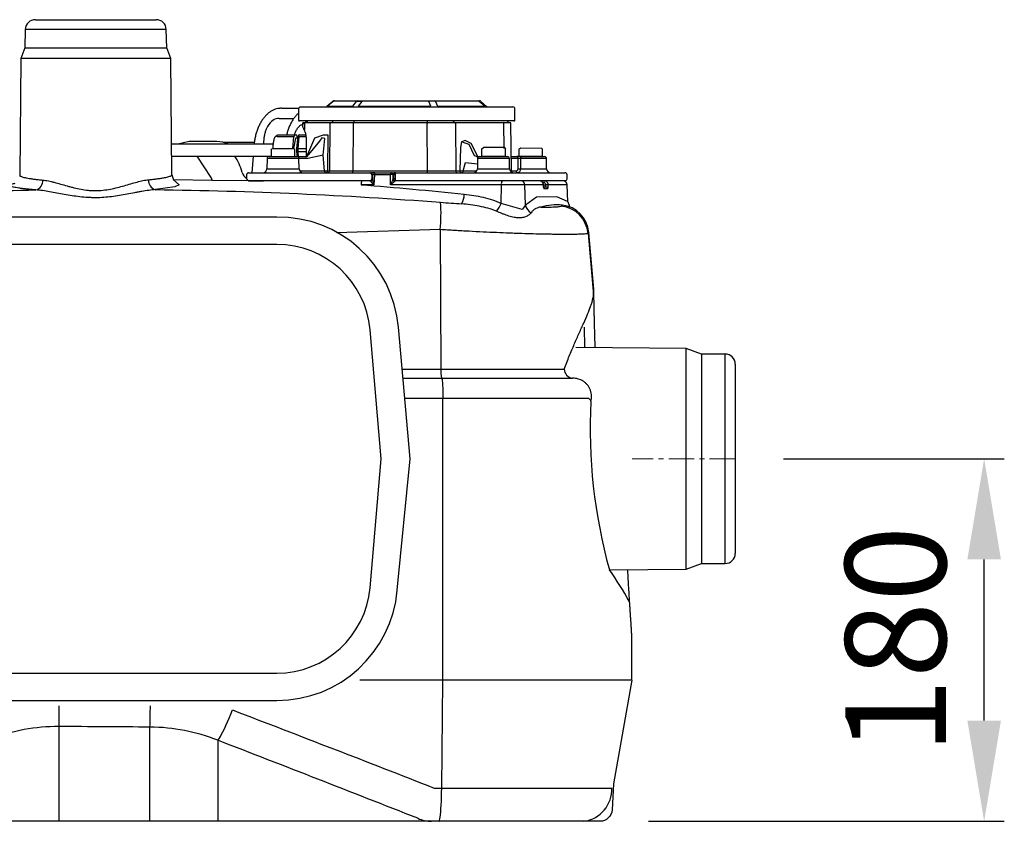
# Model space of a CAD drawing. Units: millimetres. Extents: x 15987 to 19425, y 9141 to 11006.
# Drawn here: x 18936 to 19425, y 10031 to 10429 of the extents above; entities that cross this region are included whole.
import ezdxf

# ---------------------------------------------------------------- set-up
doc = ezdxf.new("R2010")
doc.units = ezdxf.units.MM
doc.linetypes.add('CENTERX2', pattern=[20.32, 12.7, -2.54, 2.54, -2.54])
doc.layers.add('Bemaßung', color=5, linetype='Continuous', lineweight=15)
doc.styles.get("Standard").update_dxf_attribs({"font": 'romans.shx', "width": 0.8})
doc.dimstyles.new('KESSEL Typ2014-20', dxfattribs={"dimscale": 20, "dimtxt": 2.5, "dimasz": 2.5, "dimexe": 0.5, "dimexo": 1.2, "dimtad": 1, "dimdec": 0, "dimlunit": 6, "dimtxsty": 'Standard', "dimcen": 2.5, "dimadec": 0, "dimazin": 0, "dimtfac": 1, "dimtdec": 0, "dimtmove": 0, "dimatfit": 3, "dimfxl": 1, "dimarcsym": 0})

# ---------------------------------------------------------------- blocks, each defined once
blk = doc.blocks.new('28798 - hi')
for p, q in [((125.06, -83), (185, -83)), ((120.06, -87.83), (119.74, -96.92)), ((190, -87.83), (120.06, -87.83)), ((190.32, -96.92), (190, -87.83)), ((119.74, -96.92), (117.79, -102.3)), ((119.74, -96.92), (190.32, -96.92)), ((192.27, -102.3), (190.32, -96.92)), ((117.79, -102.3), (117.28, -160.27)), ((192.27, -102.3), (117.79, -102.3)), ((192.78, -160.04), (192.27, -102.3)), ((247.34, -127), (246.77, -127)), ((247.34, -127), (255.74, -127)), ((256.69, -126.3), (257.59, -126.3)), ((257.59, -126.3), (270.69, -126.3)), ((272.61, -123.55), (269.77, -126.05)), ((272.79, -123.59), (270.05, -126.01)), ((270.05, -126.01), (282.56, -126.01)), ((270.69, -126.3), (282.18, -126.3)), ((273.27, -123.3), (273.46, -123.3)), ((273.46, -123.3), (285.01, -123.3)), ((282.18, -126.3), (319.87, -126.3)), ((282.56, -126.01), (284.35, -123.59)), ((285.01, -123.3), (287.18, -123.3)), ((287.06, -123.59), (285.26, -126.01)), ((285.26, -126.01), (321.28, -126.01)), ((287.18, -123.3), (320.45, -123.3)), ((319.87, -126.3), (333.97, -126.3)), ((321.28, -126.01), (320.33, -123.59)), ((320.45, -123.3), (323.11, -123.3)), ((323.11, -123.3), (344.82, -123.3)), ((323.65, -123.59), (324.6, -126.01)), ((324.6, -126.01), (348.11, -126.01)), ((333.97, -126.3), (358.57, -126.3)), ((344.82, -123.3), (345.5, -123.3)), ((348.11, -126.01), (345.36, -123.59)), ((349, -126.05), (346.16, -123.55)), ((358.57, -126.3), (362.08, -126.3)), ((255.69, -127.3), (255.69, -132.8)), ((363.08, -132.8), (363.08, -127.3)), ((245.99, -132), (253.34, -132)), ((257.12, -133.3), (256.19, -133.3)), ((270.22, -133.3), (257.12, -133.3)), ((257.67, -134.5), (257.66, -135.74)), ((258.17, -134), (259.05, -134)), ((258.58, -134.5), (258.55, -137.55)), ((259.05, -134), (271.8, -134)), ((259.2, -133.3), (259.2, -133.5)), ((259.2, -133.5), (260.03, -133.5)), ((260.03, -133.5), (260.03, -133.3)), ((282.09, -133.3), (270.22, -133.3)), ((271.17, -158.01), (271.33, -134.5)), ((271.8, -134), (282.9, -134)), ((272.67, -133.5), (272.67, -133.3)), ((319.79, -133.3), (282.09, -133.3)), ((282.82, -134.5), (282.66, -158.01)), ((282.9, -134), (319.62, -134)), ((283.24, -133.5), (283.24, -133.3)), ((319.61, -158.01), (319.53, -134.5)), ((319.62, -134), (333.24, -134)), ((319.63, -133.5), (319.63, -133.3)), ((334.35, -133.3), (319.79, -133.3)), ((332.59, -133.5), (332.59, -133.3)), ((333.24, -134), (357.21, -134)), ((333.63, -134.5), (333.71, -158.01)), ((358.96, -133.3), (334.35, -133.3)), ((357.21, -134), (360.6, -134)), ((357.72, -146.99), (357.59, -134.5)), ((362.58, -133.3), (358.96, -133.3)), ((359.57, -133.5), (359.57, -133.3)), ((361.33, -158.01), (361.1, -134.5)), ((245.01, -141.12), (245.27, -140.25)), ((253.38, -141.12), (245.01, -141.12)), ((245.27, -140.25), (253.64, -140.25)), ((252.81, -146.85), (253.38, -141.12)), ((253.64, -140.25), (253.38, -141.12)), ((253.64, -140.25), (254.8, -140.25)), ((255.06, -141.12), (254.8, -140.25)), ((254.86, -147.02), (255.49, -140.75)), ((255.06, -141.12), (255.12, -141.75)), ((255.85, -141.12), (255.27, -146.88)), ((255.55, -140.68), (255.49, -140.75)), ((256.11, -140.25), (255.55, -140.68)), ((255.55, -140.68), (255.85, -141.12)), ((259.35, -141.12), (255.85, -141.12)), ((256.11, -140.25), (259.23, -140.25)), ((243.03, -144.8), (192.65, -144.8)), ((201.4, -143.5), (195.74, -144.8)), ((215.03, -143.5), (201.4, -143.5)), ((233.7, -143.9), (218.49, -143.9)), ((238.27, -144.32), (238.26, -144.8)), ((254.22, -141.75), (253.19, -146.97)), ((255.39, -141.75), (254.22, -141.75)), ((259.44, -142.59), (259.42, -150.96)), ((192.7, -150.7), (242.05, -150.7)), ((212.33, -161.32), (205.32, -150.7)), ((233.12, -150.7), (232.51, -159)), ((241.01, -151), (254.89, -151)), ((242.05, -147.34), (242.05, -150.8)), ((253.85, -150.8), (253.85, -147.34)), ((254.86, -147.02), (255.27, -146.88)), ((254.86, -148.48), (254.86, -147.02)), ((254.86, -148.48), (255.27, -148.62)), ((255.12, -151.03), (254.86, -148.48)), ((255.25, -151), (259.76, -151)), ((255.27, -146.88), (259.43, -146.88)), ((255.27, -146.88), (255.27, -148.62)), ((255.27, -148.62), (255.51, -151)), ((259.42, -148.62), (255.27, -148.62)), ((343.95, -151), (345.47, -151)), ((345.47, -151), (359.34, -151)), ((346.5, -147.34), (346.5, -150.8)), ((346.5, -150.8), (358.3, -150.8)), ((358.3, -150.8), (358.3, -147.34)), ((361.26, -151), (364.03, -151)), ((364.92, -147.34), (364.92, -150.8)), ((366.44, -151), (377.76, -151)), ((366.51, -150.8), (376.72, -150.8)), ((376.72, -150.8), (376.72, -147.34)), ((240.01, -151.99), (239.97, -157.02)), ((255.89, -151.99), (240.01, -151.99)), ((255.93, -157.02), (255.89, -151.99)), ((260.34, -151.99), (255.89, -151.99)), ((344.47, -151.99), (344.42, -157.02)), ((360.34, -151.99), (344.47, -151.99)), ((360.39, -157.02), (360.34, -151.99)), ((364.6, -151.99), (361.27, -151.99)), ((364.6, -157.02), (364.6, -151.99)), ((378.76, -151.99), (365.81, -151.99)), ((378.8, -157.02), (378.76, -151.99)), ((229.87, -159.99), (229.85, -161.99)), ((230.87, -159), (238.31, -159)), ((238.31, -159), (291.01, -159)), ((239.97, -157.02), (255.93, -157.02)), ((256.72, -158.01), (268.57, -158.01)), ((270.08, -158.01), (271.17, -158.01)), ((282.66, -158.01), (319.61, -158.01)), ((291.01, -159), (291.88, -159)), ((293.45, -159), (291.88, -159)), ((291.99, -159.99), (292.01, -161.99)), ((292.45, -159.99), (291.99, -159.99)), ((292.45, -159.96), (292.35, -162.34)), ((293.28, -159.97), (293.07, -164.93)), ((301.22, -159.97), (293.28, -159.97)), ((293.45, -159), (301.4, -159)), ((301.36, -164.93), (301.22, -159.97)), ((301.4, -159), (302.08, -159)), ((302.08, -159), (303.04, -159)), ((302.38, -159.97), (302.44, -162.17)), ((302.8, -159.97), (302.38, -159.97)), ((302.8, -159.99), (302.78, -161.99)), ((303.8, -159), (303.04, -159)), ((303.62, -159.99), (303.6, -161.99)), ((303.8, -159), (356.49, -159)), ((333.71, -158.01), (335.76, -158.01)), ((337.34, -158.01), (344.15, -158.01)), ((344.42, -157.02), (360.39, -157.02)), ((356.49, -159), (366.93, -159)), ((361.33, -158.01), (363.76, -158.01)), ((365.8, -157.02), (378.8, -157.02)), ((366.93, -159), (387.76, -159)), ((387.76, -159), (387.9, -159)), ((388.92, -161.99), (388.9, -159.99)), ((213.01, -163), (212.33, -161.32)), ((229.85, -161.99), (230.86, -163)), ((238.31, -163), (230.85, -163)), ((291.02, -163), (238.31, -163)), ((293.07, -164.93), (286.72, -164.93)), ((291.19, -163), (291.02, -163)), ((291.19, -163), (291.55, -163)), ((292.01, -161.99), (292.37, -161.99)), ((292.38, -162.17), (292.37, -162.34)), ((356.31, -164.93), (301.36, -164.93)), ((302.59, -162.03), (302.78, -162.03)), ((303.58, -163), (303.78, -163)), ((356.49, -163), (303.78, -163)), ((356.25, -174.27), (356.31, -164.93)), ((367.97, -164.93), (356.31, -164.93)), ((366.94, -163), (356.49, -163)), ((387.78, -163), (366.94, -163)), ((368.32, -175.03), (367.97, -164.93)), ((377.17, -164.93), (367.97, -164.93)), ((377.46, -164), (376.9, -164)), ((377.17, -164.97), (377.17, -164.93)), ((377.17, -164.93), (377.19, -164.93)), ((377.17, -164.97), (377.19, -164.97)), ((377.19, -164.97), (377.19, -164.93)), ((377.19, -165), (378.45, -165)), ((377.28, -166), (378.34, -166)), ((378.45, -165), (378.45, -164.97)), ((379.6, -164.93), (379.61, -164.97)), ((388.81, -164.93), (379.6, -164.93)), ((387.92, -163), (387.78, -163)), ((388.96, -164.93), (388.81, -164.93)), ((389.26, -173.49), (388.96, -164.93)), ((379.33, -166.97), (377.59, -166.97)), ((389.26, -173.49), (390.28, -176)), ((325.9, -187.24), (274.53, -188.83)), ((325.9, -187.24), (326.31, -256.44)), ((399.68, -188.65), (399.33, -189.12)), ((399.33, -189.12), (402, -219.73)), ((402.14, -216.77), (399.68, -188.65)), ((402, -219.73), (402.03, -220.32)), ((402.14, -216.77), (402.14, -216.77)), ((448.08, -246.26), (393.36, -245.78)), ((455.62, -249), (448.08, -246.26)), ((448.08, -355.74), (448.08, -246.26)), ((467.38, -249), (455.62, -249)), ((455.62, -249), (455.62, -353)), ((467.38, -353), (467.38, -249)), ((472.38, -254), (472.38, -348)), ((307.1, -256.44), (326.31, -256.44)), ((326.31, -256.44), (387.55, -256.44)), ((307.49, -261), (326.67, -261)), ((326.67, -261), (391.64, -261)), ((327.34, -271), (308.37, -271)), ((327.34, -411), (327.34, -271)), ((399.67, -271), (327.34, -271)), ((409.93, -356.08), (448.08, -355.74)), ((448.08, -355.74), (455.62, -353)), ((455.62, -353), (467.38, -353)), ((421.01, -411), (421.01, -388.04)), ((327.34, -411), (286.14, -411)), ((326.71, -464.47), (327.34, -411)), ((420.61, -411), (327.34, -411)), ((136.73, -433.95), (136.73, -480.7)), ((181.91, -480.7), (181.91, -434.22)), ((215.57, -440.76), (215.57, -481)), ((322.99, -464.47), (326.71, -464.47)), ((326.71, -464.47), (411.18, -464.47)), ((222.41, -481), (-8.07, -481)), ((321.7, -481), (222.41, -481)), ((325.39, -481), (321.7, -481)), ((405.28, -481), (325.39, -481))]:
    blk.add_line(p, q)
at = {"color": 1, "linetype": 'CENTERX2', "lineweight": 9}
blk.add_line((472.38, -301), (421.32, -301), dxfattribs=at)
at = {"flags": 128}
for points in [[(287.06, -123.59), (287.07, -123.53), (287.08, -123.47), (287.1, -123.42), (287.11, -123.38), (287.13, -123.34), (287.15, -123.32), (287.16, -123.3), (287.18, -123.3)], [(320.33, -123.59), (320.34, -123.53), (320.35, -123.47), (320.37, -123.42), (320.38, -123.38), (320.4, -123.34), (320.42, -123.32), (320.43, -123.3), (320.45, -123.3)], [(364.6, -151.99), (364.59, -151.8), (364.56, -151.61), (364.5, -151.44), (364.43, -151.29), (364.35, -151.17), (364.25, -151.08), (364.14, -151.02), (364.03, -151)], [(365.81, -151.99), (365.82, -151.8), (365.86, -151.61), (365.92, -151.44), (366, -151.29), (366.09, -151.17), (366.2, -151.08), (366.32, -151.02), (366.44, -151)], [(365.81, -151.99), (365.81, -153.99), (365.8, -157.02)], [(268.57, -158.01), (268.58, -158.2), (268.62, -158.39), (268.67, -158.56), (268.74, -158.71), (268.83, -158.83), (268.93, -158.92), (269.03, -158.98), (269.14, -159)], [(364.33, -159), (364.22, -158.98), (364.11, -158.92), (364.02, -158.83), (363.93, -158.71), (363.86, -158.56), (363.8, -158.39), (363.77, -158.2), (363.76, -158.01)], [(231.03, -163), (212.66, -162.89), (193.53, -162.48)], [(326.67, -261), (326.79, -261.15), (326.9, -261.6), (327.01, -262.34), (327.1, -263.34), (327.18, -264.57), (327.25, -266), (327.3, -267.58), (327.33, -269.26), (327.34, -271)], [(400.73, -272.52), (400.74, -272.46), (400.66, -272.01), (400.3, -271.52), (399.67, -271)], [(215.57, -440.76), (215.93, -440.36), (216.37, -439.73), (216.89, -438.87), (217.49, -437.8), (218.14, -436.53), (218.86, -435.07), (219.62, -433.44), (220.41, -431.67), (221.23, -429.78), (222.07, -427.79), (222.91, -425.73)], [(325.39, -481), (325.55, -480.86), (325.7, -480.46), (325.85, -479.79), (325.99, -478.87), (326.13, -477.71), (326.25, -476.32), (326.36, -474.72), (326.46, -472.94), (326.55, -471), (326.62, -468.92), (326.67, -466.74), (326.71, -464.47)]]:
    blk.add_lwpolyline(points, dxfattribs=at)
for points in [[(259.76, -151), (263.76, -141.7), (267.98, -140.11), (270.17, -140.23), (270.08, -158.01)], [(267.84, -150.21), (268.71, -142.07), (267.22, -141.7), (266.05, -143.3), (259.76, -151)], [(336.61, -143.7), (336.07, -146.5), (335.75, -158.11)], [(344.71, -151), (341.36, -144.45), (338.28, -143.05), (336.61, -143.7)], [(343.95, -151), (342.92, -150.66), (340.28, -144.99), (338.39, -144.35), (336.61, -143.7)], [(346.5, -147.34), (347.57, -146.34), (357.71, -146.24), (358.3, -147.34)], [(242.05, -147.34), (242.9, -146.98), (253.19, -146.97), (253.85, -147.34)], [(268.57, -158.01), (267.84, -150.21), (260.34, -151.99)], [(364.92, -147.34), (366, -146.65), (376.31, -146.75), (376.72, -147.34)], [(337.34, -158.01), (338.46, -153.93), (344.44, -154.5)], [(192.75, -160.04), (193.53, -162.48), (196.38, -164.95), (194.27, -166.03), (184.63, -167.39)], [(389.17, -173.33), (383.82, -170.95), (373.78, -171.08), (368.32, -175.03)], [(368.32, -175.03), (366.59, -177.25), (356.25, -174.27)]]:
    blk.add_lwpolyline(points)
for points in [[(244.9, -181), (75.86, -181, 0.368995), (16.6, -231.63), (10.38, -301), (17.12, -373.24, 0.41988), (75.86, -421), (244.9, -421, 0.388879), (304.67, -366.23), (310.99, -301), (305.28, -235.72, 0.392068), (244.9, -181, 4.366333)], [(244.9, -194.59), (75.86, -194.59, 0.388879), (29.62, -236.95), (24.02, -301), (29.62, -365.05, 0.388879), (75.86, -407.41), (244.9, -407.41, 0.388879), (291.14, -365.05), (296.74, -301), (291.14, -236.95, 0.388879), (244.9, -194.59, 4.414585)], [(421.01, -411), (411.95, -462.36), (411.27, -475.31, -0.398994), (405.28, -481, -1.43615)]]:
    blk.add_lwpolyline(points, format="xyb")
for centre, radius, start, end in [((125.06, -88), 5, 90, 178), ((185, -88), 5, 2, 90), ((256.69, -127.3), 1, 90, 180), ((269.11, -125.3), 1, 270, 315.9498), ((269.38, -125.39), 0.912, 270.3378, 317.2377), ((273.27, -124.3), 1, 90, 126.0434), ((273.46, -124.21), 0.912, 90.3378, 137.2377), ((285.02, -124.21), 0.912, 90.3378, 137.2377), ((323.08, -123.99), 0.691, 35.1316, 88.0667), ((344.8, -123.99), 0.691, 35.1316, 88.0667), ((345.5, -124.3), 1, 53.6728, 90), ((348.67, -125.61), 0.691, 215.1316, 268.0667), ((349.66, -125.3), 1, 224.5985, 270), ((362.08, -127.3), 1, 0, 90), ((256.19, -132.8), 0.5, 180, 270), ((258.17, -134.5), 0.5, 90, 179.4314), ((259.06, -134.49), 0.485, 91.8158, 181.2466), ((258.7, -133.5), 0.5, 270, 359.5), ((259.55, -133.51), 0.485, 271.8158, 1.2466), ((271.81, -134.49), 0.485, 91.8158, 181.2466), ((272.19, -133.51), 0.485, 271.8158, 1.2466), ((283.59, -134.38), 0.786, 151.3934, 188.7351), ((282.46, -133.62), 0.786, 331.3934, 8.7351), ((320.31, -134.38), 0.786, 151.3934, 188.7351), ((318.85, -133.62), 0.786, 331.3934, 8.7351), ((333.04, -133.55), 0.452, 173.8635, 261.5273), ((333.18, -134.45), 0.452, 353.8635, 81.5273), ((357.14, -134.45), 0.452, 353.8635, 81.5273), ((360.07, -133.5), 0.5, 180.5, 270), ((360.6, -134.5), 0.5, 2.7444, 90), ((362.58, -132.8), 0.5, 270, 0), ((259.17, -137.72), 0.645, 164.8493, 204.7879), ((215.14, -157.43), 13.93, 65.0473, 90.4493), ((241.01, -152), 1, 90, 179.5), ((242.25, -150.8), 0.2, 180, 270), ((253.65, -150.8), 0.2, 270, 0), ((254.89, -152), 1, 0.5, 90), ((255.12, -151.61), 0.621, 14.4599, 78.7805), ((345.47, -152), 1, 90, 179.5), ((346.7, -150.8), 0.2, 180, 270), ((358.1, -150.8), 0.2, 270, 0), ((359.34, -152), 1, 0.5, 90), ((365.12, -150.8), 0.2, 180, 270), ((376.52, -150.8), 0.2, 270, 0), ((377.76, -152), 1, 0.5, 90), ((230.87, -160), 1, 90, 179.5), ((237.97, -157), 2, 270, 359.5), ((257.93, -157), 2, 180.5, 270), ((258.17, -158.03), 1.44, 179.1326, 207.9787), ((269.33, -110.17), 47.85, 269.094, 270.906), ((269.11, -158.03), 0.971, 271.8158, 1.2466), ((270.2, -158.03), 0.971, 271.8158, 1.2466), ((281.11, -158.25), 1.57, 331.3934, 8.7351), ((291, -159.99), 0.992, 0.0597, 89.5632), ((291.88, -159.98), 0.981, 37.105, 89.8597), ((293.45, -160), 1, 90, 177.6834), ((292.82, -165.87), 5.93, 85.6222, 93.6115), ((294.78, -159.74), 1.52, 151.0099, 188.6024), ((302.73, -159.74), 1.52, 151.0099, 188.6024), ((301.8, -170.42), 10.48, 86.8322, 93.1678), ((301.39, -159.99), 0.992, 1.5447, 89.5785), ((302.08, -160), 1, 30.8172, 90), ((302.07, -159.98), 0.983, 29.5053, 89.8067), ((303.8, -160), 1, 90, 179.4208), ((303.17, -183.62), 23.63, 88.9023, 90.9059), ((303.51, -159.39), 0.615, 140.0526, 183.1906), ((305.18, -159.75), 1.57, 151.3934, 188.7351), ((318.06, -158.25), 1.57, 331.3934, 8.7351), ((334.61, -158.11), 0.904, 173.8635, 261.5273), ((336.66, -158.11), 0.904, 173.8635, 261.5273), ((336.55, -104.41), 53.6, 269.1528, 270.8472), ((336.42, -158.08), 0.921, 276.1823, 4.6817), ((342.42, -157), 2, 270, 359.5), ((362.39, -157), 2, 180.5, 270), ((362.33, -158), 1, 181.622, 262.6738), ((365.2, -76.36), 80.66, 269.573, 270.427), ((380.8, -157), 2, 180.5, 270), ((387.9, -160), 1, 0.5, 90), ((123.91, -162.93), 4.83, 287.2099, 3.7099), ((186.06, -162.77), 4.84, 176.3937, 252.8977), ((289.73, -164.47), 3.04, 151.0099, 188.6024), ((291.02, -162.01), 0.993, 270.447, 0.93), ((291.46, -162.17), 0.925, 268.8775, 328.1018), ((303.47, -162.06), 1.03, 186.3755, 270.5188), ((303.59, -162.01), 0.992, 181.5447, 269.5785), ((303.78, -162), 1, 179.4208, 270), ((303.15, -185.62), 23.63, 88.9023, 90.9059), ((305.19, -162.24), 1.61, 171.1762, 208.3581), ((359.32, -164.47), 3.04, 151.0099, 188.6024), ((365.99, -164.98), 1.98, 1.5447, 89.5785), ((375.2, -164.95), 1.95, 54.0751, 89.9472), ((375.17, -164.99), 2.01, 1.8276, 53.9782), ((379.03, -163.76), 1.59, 151.5184, 188.7795), ((377.45, -164.99), 0.992, 1.5447, 89.5785), ((377.63, -164.95), 1.95, 54.3394, 89.9477), ((378.34, -166.99), 0.992, 1.5447, 89.5785), ((381.13, -234.63), 69.72, 91.2505, 92.2025), ((381.13, -234.67), 69.72, 91.2505, 92.2025), ((377.6, -164.99), 2.01, 1.8475, 54.2177), ((386.96, -165), 2, 2, 90), ((387.92, -162), 1, 270, 0.5), ((328.67, -169.68), 9.22, 329.1203, 0.307), ((376.58, -167), 1.01, 1.9176, 35.1804), ((257.15, -179.23), 69.22, 353.3554, 4.6092), ((339.37, -166.5), 18.59, 321.3441, 335.2616), ((373.23, -174.35), 4.96, 187.821, 244.4119), ((384.38, -190.44), 15.01, 5.0548, 83.4716), ((384.8, -189.86), 14.91, 4.6627, 83.7255), ((467.38, -254), 5, 0, 90), ((343.08, -257.51), 16.8, 176.3493, 192.005), ((392.16, -256.43), 4.6, 180.1281, 263.5591), ((662.63, -285.96), 262.24, 177.0624, 195.5091), ((467.38, -348), 5, 270, 0), ((216.21, -489.38), 235.16, 29.9382, 34.5317), ((544.39, -425.79), 407.74, 179.6994, 181.1465), ((-167.61, -421.39), 349.75, 357.8979, 359.6213), ((395.03, -465), 16.16, 278.1642, 1.8719), ((321.72, -464.45), 16.55, 245.4579, 269.9194)]:
    blk.add_arc(centre, radius, start, end)
for centre, major_axis, ratio, start_param, end_param in [((278.19, -125.3), (8.43, 0.75), 0.009171, 2.882633, 3.129075), ((279.33, -124.3), (6.72, -0.75), 0.014362, 3.12645, 3.374965), ((289.77, -124.3), (5.79, -0.57), 0.085403, 2.066511, 2.789245), ((246.18, -145), (-0.31, 13), 0.608546, 6.26877, 7.074352), ((272.67, -134.5), (15, 0), 0.000058, 3.14168, 3.490645), ((208.79, -167.55), (2.14, 24.94), 0.79119, 5.137655, 5.519821), ((231.42, -157.05), (0.43, 4.99), 0.79119, 1.996063, 2.842931), ((285.27, -158), (15, 0.01), 0.000515, 3.490652, 4.537806), ((322.22, -158), (15, 0), 0.000631, 4.537897, 5.58505), ((346.33, -158), (15, -0.01), 0.000117, 5.982443, 6.283308), ((291.45, -165), (0.11, 2), 0.173173, 0.00921, 0.315002), ((302.7, -165.03), (-0.11, 3), 0.173437, 6.277036, 6.582827), ((303.68, -165), (-0.11, 2), 0.173173, 6.273975, 6.579767), ((377.52, -164.97), (-0.07, 2), 0.173437, 1.564647, 3.135443), ((378.27, -165), (-0.071, 1), 0.172805, 3.12934, 4.700136), ((379.26, -164.97), (-0.07, 2), 0.173437, 3.135443, 4.706239), ((157.4, -858.01), (2403.18, -14.73), 0.176406, 1.56168, 1.580479), ((-4.58, -782.78), (2412.07, -918.54), 0.154271, 1.496888, 1.53824)]:
    blk.add_ellipse(centre, major_axis=major_axis, ratio=ratio, start_param=start_param, end_param=end_param)
for points, knots in [([(246.77, -127), (246.52, -127.01), (245.81, -127.03), (244.66, -127.24), (243.33, -127.7), (242.03, -128.38), (240.77, -129.28), (239.58, -130.38), (238.45, -131.67), (237.41, -133.14), (236.48, -134.76), (235.65, -136.53), (234.94, -138.42), (234.35, -140.4), (233.9, -142.45), (233.66, -143.93), (233.59, -144.72), (233.58, -144.8)], [0, 0, 0, 0, 0.0398591, 0.1108504, 0.1820929, 0.2539498, 0.3265404, 0.399787, 0.4735031, 0.5474902, 0.6215946, 0.6957068, 0.7697829, 0.8438125, 0.9178003, 0.9917589, 1, 1, 1, 1]), ([(255.69, -129.42), (255.33, -129.74), (254.58, -130.41), (253.53, -131.67), (252.53, -133.14), (251.64, -134.77), (250.86, -136.53), (250.21, -138.36), (249.88, -139.64), (249.73, -140.25)], [0, 0, 0, 0, 0.130691, 0.276941, 0.423801, 0.570937, 0.718102, 0.865185, 1, 1, 1, 1]), ([(240.34, -136), (240.09, -136.46), (239.6, -137.4), (239.02, -139.02), (238.59, -140.76), (238.33, -142.54), (238.29, -143.74), (238.27, -144.32)], [0, 0, 0, 0, 0.201059, 0.406396, 0.607459, 0.812807, 1, 1, 1, 1]), ([(253.63, -140.32), (253.71, -140.02), (253.92, -139.29), (254.36, -138.26), (254.91, -137.25), (255.5, -136.43), (256.1, -135.8), (256.68, -135.37), (257.21, -135.1), (257.51, -135.05), (257.67, -135.02)], [0, 0, 0, 0, 0.087226, 0.217175, 0.345824, 0.473323, 0.600387, 0.728177, 0.859593, 1, 1, 1, 1]), ([(257.67, -135.76), (257.67, -135.85), (257.68, -136.11), (257.83, -136.52), (258, -136.92), (258.2, -137.26), (258.26, -137.35)], [0, 0, 0, 0, 0.155203, 0.423349, 0.831695, 1, 1, 1, 1]), ([(245.24, -140.37), (245.22, -140.37), (245.01, -140.39), (244.65, -140.6), (244.21, -140.94), (243.9, -141.35), (243.65, -141.81), (243.43, -142.42), (243.24, -143.2), (243.09, -144.18), (242.98, -145.26), (242.92, -146.22), (242.91, -146.8), (242.9, -146.98)], [0, 0, 0, 0, 0.004403, 0.077591, 0.146443, 0.217354, 0.298204, 0.40445, 0.546967, 0.676422, 0.811933, 0.94271, 1, 1, 1, 1]), ([(258.25, -137.36), (258.3, -137.45), (258.4, -137.61), (258.53, -137.88), (258.58, -138)], [0, 0, 0, 0, 0.525918, 1, 1, 1, 1]), ([(258.58, -137.99), (258.66, -138.17), (258.83, -138.56), (259.06, -139.37), (259.26, -140.34), (259.39, -141.35), (259.44, -142.12), (259.44, -142.5), (259.44, -142.59)], [0, 0, 0, 0, 0.178997, 0.373122, 0.582309, 0.796281, 0.953063, 1, 1, 1, 1]), ([(255.25, -151), (255.09, -151), (254.84, -151), (254.71, -151), (254.65, -151)], [0, 0, 0, 0, 0.603324, 1, 1, 1, 1]), ([(366.44, -151), (366.28, -151), (365.94, -151), (365.31, -151), (364.62, -151), (364.23, -151), (364.03, -151)], [0, 0, 0, 0, 0.218368, 0.478908, 0.739454, 1, 1, 1, 1]), ([(365.81, -151.99), (365.73, -151.99), (365.56, -151.99), (365.24, -151.99), (364.9, -151.99), (364.7, -151.99), (364.6, -151.99)], [0, 0, 0, 0, 0.218373, 0.478909, 0.73945, 1, 1, 1, 1]), ([(117.35, -160.27), (117.33, -160.31), (117.26, -160.43), (117.54, -160.64), (118.05, -160.9), (118.83, -161.16), (119.88, -161.42), (121.18, -161.68), (122.72, -161.93), (124.48, -162.17), (126.47, -162.4), (127.97, -162.54), (128.73, -162.61)], [0, 0, 0, 0, 0.0484727, 0.1559984, 0.2601048, 0.3649377, 0.4706081, 0.578005, 0.6821037, 0.7869305, 0.8925982, 1, 1, 1, 1]), ([(181.23, -162.46), (182, -162.39), (183.56, -162.23), (185.63, -161.97), (187.51, -161.71), (189.08, -161.43), (190.36, -161.16), (191.36, -160.9), (192.12, -160.63), (192.59, -160.37), (192.79, -160.17), (192.76, -160.06), (192.75, -160.04)], [0, 0, 0, 0, 0.1088859, 0.2186165, 0.3310226, 0.4443555, 0.547911, 0.6521881, 0.7575826, 0.8645077, 0.9679229, 1, 1, 1, 1]), ([(256.04, -157.59), (256.09, -157.65), (256.19, -157.82), (256.43, -157.97), (256.63, -158), (256.72, -158.01)], [0, 0, 0, 0, 0.258644, 0.629403, 1, 1, 1, 1]), ([(363.76, -158.01), (363.83, -158), (363.99, -157.99), (364.23, -157.86), (364.44, -157.64), (364.57, -157.34), (364.59, -157.13), (364.6, -157.02)], [0, 0, 0, 0, 0.161992, 0.378867, 0.588204, 0.794041, 1, 1, 1, 1]), ([(365.8, -157.02), (365.79, -157.24), (365.76, -157.67), (365.52, -158.25), (365.16, -158.7), (364.75, -158.96), (364.46, -158.99), (364.33, -159)], [0, 0, 0, 0, 0.208561, 0.4158, 0.624775, 0.839777, 1, 1, 1, 1]), ([(125.34, -167.54), (124.51, -167.47), (122.85, -167.34), (120.62, -167.11), (118.6, -166.87), (116.84, -166.62), (115.37, -166.36), (114.19, -166.11), (113.29, -165.85), (112.68, -165.59), (112.39, -165.33), (112.39, -165.08), (112.7, -164.83), (113.32, -164.6), (114.1, -164.4), (114.77, -164.28), (115.03, -164.24)], [0, 0, 0, 0, 0.072129, 0.14476, 0.218974, 0.293736, 0.366416, 0.439096, 0.512553, 0.58726, 0.65999, 0.73272, 0.806294, 0.881083, 0.953814, 1, 1, 1, 1]), ([(128.73, -162.61), (129.62, -162.69), (130.55, -162.84), (131.98, -163.13), (132.46, -163.23), (133.45, -163.47), (133.95, -163.59), (136.48, -164.25), (138.59, -164.89), (141.35, -165.66), (141.91, -165.82), (143.04, -166.12), (143.62, -166.27), (145.35, -166.69), (146.51, -166.95), (148.89, -167.39), (150.09, -167.57), (151.93, -167.75), (152.55, -167.79), (153.79, -167.85), (154.4, -167.86), (156.25, -167.85), (157.47, -167.78), (159.89, -167.53), (161.1, -167.34), (164.69, -166.66), (166.97, -166.05), (170.28, -165.1), (171.36, -164.78), (173.49, -164.16), (174.52, -163.86), (176.53, -163.33), (177.51, -163.09), (179.41, -162.7), (180.33, -162.55), (181.23, -162.46)], [0, 0, 0, 0, 0.0625, 0.0625, 0.09375, 0.09375, 0.125, 0.125, 0.25, 0.25, 0.28125, 0.28125, 0.3125, 0.3125, 0.375, 0.375, 0.4375, 0.4375, 0.46875, 0.46875, 0.5, 0.5, 0.5625, 0.5625, 0.625, 0.625, 0.75, 0.75, 0.8125, 0.8125, 0.875, 0.875, 0.9375, 0.9375, 1, 1, 1, 1]), ([(230.86, -163), (230.85, -163), (230.8, -163), (231.03, -163), (231.47, -163), (232.17, -163), (233.08, -163), (234.18, -163), (235.44, -163), (236.82, -163), (237.8, -163), (238.29, -163)], [0, 0, 0, 0, 0.0417926, 0.1612984, 0.2808038, 0.4004907, 0.5201779, 0.6401386, 0.7601005, 0.8800495, 1, 1, 1, 1]), ([(291.44, -163.09), (291.42, -163.13), (291.42, -163.19), (291.47, -163.31), (291.51, -163.38), (291.61, -163.52), (291.67, -163.6), (291.81, -163.76), (291.89, -163.84), (292.13, -164.08), (292.31, -164.25), (292.68, -164.59), (292.88, -164.76), (293.07, -164.93)], [0, 0, 0, 0, 0.125, 0.125, 0.25, 0.25, 0.375, 0.375, 0.5, 0.5, 0.75, 0.75, 1, 1, 1, 1]), ([(292.25, -162.64), (292.25, -162.66), (292.23, -162.69), (292.1, -162.83), (291.85, -162.97), (291.64, -162.99), (291.55, -163)], [0, 0, 0, 0, 0.179812, 0.418778, 0.756379, 1, 1, 1, 1]), ([(292.35, -162.33), (292.35, -162.37), (292.35, -162.47), (292.27, -162.59), (292.24, -162.65)], [0, 0, 0, 0, 0.468215, 1, 1, 1, 1]), ([(292.37, -162.34), (292.36, -162.38), (292.35, -162.56), (292.47, -163.08), (292.7, -163.89), (292.94, -164.56), (293.07, -164.93), (293.07, -164.93)], [0, 0, 0, 0, 0.0695675, 0.2808322, 0.5989154, 0.9962565, 1, 1, 1, 1]), ([(302.44, -162.17), (302.43, -162.25), (302.39, -162.34), (302.32, -162.54), (302.28, -162.65), (302.15, -162.98), (302.05, -163.21), (301.75, -163.93), (301.55, -164.43), (301.36, -164.93)], [0, 0, 0, 0, 0.125, 0.125, 0.25, 0.25, 0.5, 0.5, 1, 1, 1, 1]), ([(303.48, -163.09), (303.46, -163.13), (303.41, -163.19), (303.29, -163.31), (303.21, -163.38), (303.05, -163.52), (302.96, -163.6), (302.77, -163.76), (302.68, -163.84), (302.38, -164.08), (302.17, -164.25), (301.77, -164.59), (301.56, -164.76), (301.36, -164.93)], [0, 0, 0, 0, 0.125, 0.125, 0.25, 0.25, 0.375, 0.375, 0.5, 0.5, 0.75, 0.75, 1, 1, 1, 1]), ([(377.19, -164.93), (377.17, -164.77), (377.13, -164.39), (376.86, -163.82), (376.53, -163.52), (376.36, -163.38)], [0, 0, 0, 0, 0.26492, 0.636638, 1, 1, 1, 1]), ([(377.38, -166.44), (377.38, -166.44), (377.38, -166.45), (377.37, -166.41), (377.34, -166.29), (377.28, -166.03), (377.23, -165.62), (377.2, -165.22), (377.19, -165), (377.19, -164.97)], [0, 0, 0, 0, 0.001899, 0.103475, 0.239884, 0.427588, 0.669989, 0.95211, 1, 1, 1, 1]), ([(184.63, -167.39), (183.55, -167.46), (182.45, -167.58), (180.19, -167.89), (179.04, -168.08), (177.27, -168.39), (176.68, -168.5), (175.48, -168.72), (174.87, -168.84), (173.04, -169.19), (171.81, -169.43), (169.31, -169.9), (168.05, -170.13), (165.5, -170.54), (164.2, -170.73), (161.59, -171.05), (160.28, -171.18), (157.65, -171.36), (156.33, -171.41), (154.34, -171.41), (153.68, -171.4), (152.35, -171.36), (151.69, -171.33), (149.71, -171.21), (148.4, -171.09), (145.8, -170.79), (144.51, -170.61), (141.95, -170.2), (140.67, -169.98), (136.92, -169.3), (134.49, -168.81), (130.95, -168.2), (129.78, -168.02), (127.52, -167.72), (126.41, -167.6), (125.34, -167.54)], [0, 0, 0, 0, 0.0625, 0.0625, 0.125, 0.125, 0.15625, 0.15625, 0.1875, 0.1875, 0.25, 0.25, 0.3125, 0.3125, 0.375, 0.375, 0.4375, 0.4375, 0.5, 0.5, 0.53125, 0.53125, 0.5625, 0.5625, 0.625, 0.625, 0.6875, 0.6875, 0.75, 0.75, 0.875, 0.875, 0.9375, 0.9375, 1, 1, 1, 1]), ([(337.89, -169.63), (339.48, -169.8), (341.05, -170), (344.2, -170.5), (345.76, -170.79), (348.84, -171.51), (350.36, -171.94), (353.35, -172.96), (354.82, -173.56), (356.25, -174.27)], [0, 0, 0, 0, 0.25, 0.25, 0.5, 0.5, 0.75, 0.75, 1, 1, 1, 1]), ([(353.88, -178.11), (352.51, -177.53), (351.11, -177.05), (348.27, -176.25), (346.83, -175.92), (343.93, -175.35), (342.47, -175.12), (339.53, -174.72), (338.06, -174.56), (336.59, -174.42)], [0, 0, 0, 0, 0.25, 0.25, 0.5, 0.5, 0.75, 0.75, 1, 1, 1, 1]), ([(375.89, -176.05), (376.68, -176.06), (377.43, -176.06), (378.85, -176.05), (379.52, -176.04), (381.36, -176.01), (382.4, -175.98), (383.68, -175.91), (384.06, -175.89), (384.73, -175.83), (385.02, -175.8), (385.73, -175.7), (386.01, -175.62), (386.08, -175.53)], [0, 0, 0, 0, 0.125, 0.125, 0.25, 0.25, 0.5, 0.5, 0.625, 0.625, 0.75, 0.75, 1, 1, 1, 1]), ([(371.09, -178.83), (370.84, -179.17), (370.51, -179.51), (369.91, -179.99), (369.69, -180.14), (369.2, -180.43), (368.94, -180.57), (368.11, -180.94), (367.49, -181.14), (366.09, -181.39), (365.33, -181.44), (364.12, -181.38), (363.7, -181.33), (362.85, -181.21), (362.42, -181.12), (361.55, -180.93), (361.11, -180.81), (360.22, -180.55), (359.77, -180.4), (358.87, -180.1), (358.42, -179.94), (357.52, -179.59), (357.06, -179.42), (355.7, -178.87), (354.79, -178.49), (353.88, -178.11)], [0, 0, 0, 0, 0.125, 0.125, 0.1875, 0.1875, 0.25, 0.25, 0.375, 0.375, 0.5, 0.5, 0.5625, 0.5625, 0.625, 0.625, 0.6875, 0.6875, 0.75, 0.75, 0.8125, 0.8125, 0.875, 0.875, 1, 1, 1, 1]), ([(375.89, -176.05), (375.5, -176.11), (375.1, -176.18), (374.29, -176.41), (373.89, -176.56), (373.07, -176.96), (372.67, -177.22), (371.87, -177.89), (371.47, -178.3), (371.09, -178.83)], [0, 0, 0, 0, 0.25, 0.25, 0.5, 0.5, 0.75, 0.75, 1, 1, 1, 1]), ([(399.33, -189.12), (399.2, -189.24), (398.62, -189.33), (397.11, -189.45), (396.5, -189.49), (395.41, -189.53), (395.02, -189.55), (394.19, -189.57), (393.74, -189.58), (391.39, -189.62), (389.13, -189.64), (385.16, -189.62), (383.74, -189.6), (381.46, -189.57), (380.68, -189.56), (379.07, -189.53), (378.25, -189.52), (374.05, -189.43), (370.41, -189.33), (365.49, -189.17), (364.49, -189.14), (362.45, -189.07), (361.41, -189.03), (358.25, -188.91), (356.1, -188.82), (349.53, -188.54), (345, -188.32), (339.13, -188.01), (337.95, -187.94), (335.56, -187.81), (334.36, -187.74), (330.75, -187.53), (328.34, -187.39), (325.9, -187.24)], [0, 0, 0, 0, 0.125, 0.125, 0.1875, 0.1875, 0.21875, 0.21875, 0.25, 0.25, 0.375, 0.375, 0.4375, 0.4375, 0.46875, 0.46875, 0.5, 0.5, 0.625, 0.625, 0.65625, 0.65625, 0.6875, 0.6875, 0.75, 0.75, 0.875, 0.875, 0.90625, 0.90625, 0.9375, 0.9375, 1, 1, 1, 1]), ([(387.55, -256.44), (388.36, -254.21), (389.19, -252.08), (390.86, -247.96), (391.7, -245.99), (393.35, -242.19), (394.16, -240.37), (395.33, -237.74), (395.72, -236.89), (396.47, -235.22), (396.84, -234.4), (397.89, -232.03), (398.54, -230.55), (399.69, -227.8), (400.2, -226.53), (400.84, -224.77), (401.03, -224.22), (401.36, -223.15), (401.51, -222.65), (401.86, -221.24), (401.99, -220.42), (402, -219.73)], [0, 0, 0, 0, 0.125, 0.125, 0.25, 0.25, 0.375, 0.375, 0.4375, 0.4375, 0.5, 0.5, 0.625, 0.625, 0.75, 0.75, 0.8125, 0.8125, 0.875, 0.875, 1, 1, 1, 1]), ([(402, -219.73), (402.01, -219.16), (402.03, -218.01), (402.07, -217), (402.1, -216.5), (402.13, -216.68), (402.14, -216.77)], [0, 0, 0, 0, 0.249185, 0.500081, 0.756367, 1, 1, 1, 1]), ([(402.03, -220.37), (402.03, -220.21), (402.04, -219.66), (402.05, -218.95), (402.07, -218.27), (402.08, -217.91), (402.09, -217.75), (402.09, -217.77), (402.09, -217.77)], [0, 0, 0, 0, 0.098665, 0.353691, 0.604316, 0.806676, 0.961402, 1, 1, 1, 1]), ([(402.92, -245.86), (402.89, -244.88), (402.81, -242.81), (402.72, -239.84), (402.64, -236.92), (402.56, -234.17), (402.5, -231.61), (402.45, -229.24), (402.4, -227.06), (402.36, -225.07), (402.32, -223.29), (402.29, -221.71), (402.26, -220.35), (402.24, -219.2), (402.21, -218.26), (402.18, -217.47), (402.17, -217.11), (402.14, -216.8), (402.14, -216.77)], [0, 0, 0, 0, 0.059289, 0.124877, 0.190857, 0.256801, 0.322261, 0.387702, 0.453601, 0.519604, 0.58573, 0.651858, 0.717954, 0.784141, 0.850895, 0.919324, 0.992847, 1, 1, 1, 1]), ([(397.82, -245.82), (397.79, -244.98), (397.71, -242.62), (397.61, -239.16), (397.55, -236.78), (397.52, -235.61)], [0, 0, 0, 0, 0.219185, 0.616656, 1, 1, 1, 1]), ([(400.71, -272.5), (400.77, -272.28), (400.96, -271.61), (401.07, -270.45), (401.03, -269.04), (400.76, -267.62), (400.25, -266.23), (399.53, -264.94), (398.61, -263.82), (397.56, -262.89), (396.42, -262.15), (395.16, -261.58), (393.82, -261.2), (392.62, -261.01), (391.89, -261.02), (391.64, -261.02)], [0, 0, 0, 0, 0.040902, 0.122994, 0.203534, 0.289963, 0.376621, 0.463501, 0.549845, 0.630742, 0.709332, 0.789517, 0.871935, 0.955685, 1, 1, 1, 1]), ([(421.01, -388.04), (421.01, -387.94), (421, -387.67), (420.98, -387.23), (420.95, -386.53), (420.89, -385.59), (420.82, -384.43), (420.72, -383.04), (420.61, -381.45), (420.49, -379.66), (420.36, -377.68), (420.21, -375.49), (420.06, -373.11), (419.89, -370.54), (419.72, -367.77), (419.55, -364.84), (419.37, -361.74), (419.21, -358.79), (419.11, -356.83), (419.07, -356)], [0, 0, 0, 0, 0.027729, 0.079411, 0.142864, 0.20401, 0.268712, 0.3322, 0.395102, 0.457551, 0.519525, 0.581377, 0.643475, 0.705778, 0.768198, 0.830623, 0.89292, 0.954981, 1, 1, 1, 1]), ([(136.73, -433.95), (130.87, -433.92), (125.13, -434.45), (113.85, -436.51), (108.31, -438.05), (102.87, -440.12)], [0, 0, 0, 0, 0.5, 0.5, 1, 1, 1, 1]), ([(215.57, -440.76), (210.17, -438.65), (204.67, -437.05), (193.46, -434.86), (187.74, -434.27), (181.91, -434.22)], [0, 0, 0, 0, 0.5, 0.5, 1, 1, 1, 1])]:
    blk.add_open_spline(points, degree=3, knots=knots)
for points in [[(286.72, -164.93), (303.8, -166.26), (320.86, -167.83), (337.89, -169.63)], [(4.96, -172.89), (45.09, -169.97), (85.21, -168.2), (125.34, -167.54)], [(184.63, -167.39), (231.8, -167.93), (278.97, -170), (326.15, -173.66)], [(326.15, -173.66), (329.69, -173.94), (333.17, -174.19), (336.59, -174.42)], [(386.43, -175.05), (382.9, -174.77), (379.38, -175.1), (375.89, -176.05)], [(386.08, -175.53), (386.31, -175.26), (386.42, -175.1), (386.43, -175.05)], [(222.91, -425.73), (256.38, -438.56), (289.74, -451.48), (322.99, -464.47)]]:
    blk.add_open_spline(points, degree=3)
blk = doc.blocks.new('*D13')
at = {"layer": 'Bemaßung', "color": 0, "lineweight": -2, "transparency": 16777216}
for p, q in [((19314.96, 10210.73), (19424.52, 10210.73)), ((19414.52, 10080.73), (19414.52, 10160.73)), ((19247.86, 10030.73), (19424.52, 10030.73))]:
    blk.add_line(p, q, dxfattribs=at)
at = {"layer": 'Bemaßung', "color": 0, "transparency": 16777216}
for points in [[(19406.18, 10160.73), (19422.85, 10160.73), (19414.52, 10210.73)], [(19406.18, 10080.73), (19422.85, 10080.73), (19414.52, 10030.73)]]:
    blk.add_solid(points, dxfattribs=at)
at = {"layer": 'DEFPOINTS', "color": 0, "transparency": 16777216}
for p in [(19290.96, 10210.73), (19414.52, 10210.73), (19223.86, 10030.73)]:
    blk.add_point(p, dxfattribs=at)
at = {"layer": 'Bemaßung', "color": 0, "transparency": 16777216, "insert": (19377.02, 10120.73), "char_height": 50, "attachment_point": 5, "rotation": 90}
blk.add_mtext('180', dxfattribs=at)

msp = doc.modelspace()

# ---------------------------------------------------------------- block references
msp.add_blockref('28798 - hi', (18818.58, 10511.73))

# ---------------------------------------------------------------- dimensions: what is measured, and where the dimension line sits
at = {"layer": 'Bemaßung'}
dim = msp.add_linear_dim(base=(19414.52, 10210.73), p1=(19223.86, 10030.73), p2=(19290.96, 10210.73), angle=90, dimstyle='KESSEL Typ2014-20', dxfattribs=at)
dim.commit()
dim.dimension.update_dxf_attribs({"geometry": '*D13', "text_midpoint": (19377.02, 10120.73)})

doc.saveas('drawing.dxf')
